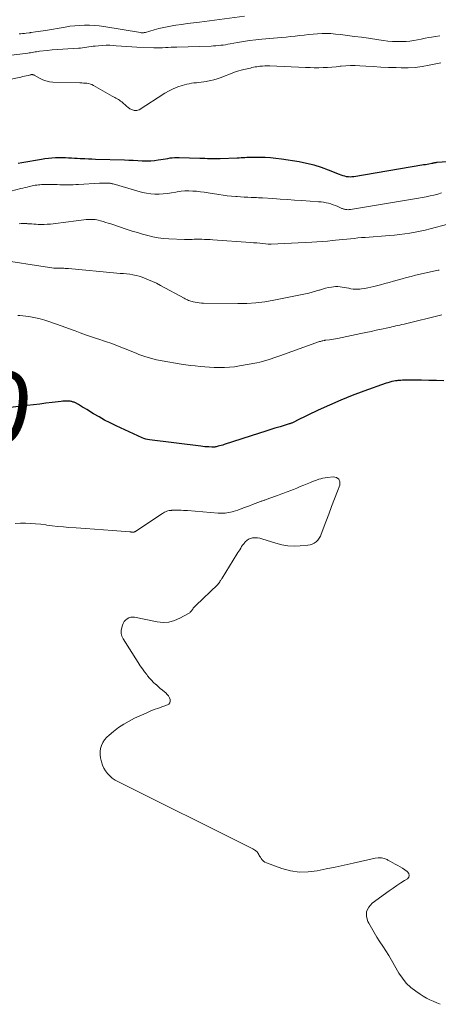
# Model space of a CAD drawing. Units: feet. Extents: x 2039998 to 2045007, y 564992 to 568880.
# Drawn here: x 2040228 to 2040344, y 565302 to 565574 of the extents above; entities that cross this region are included whole.
import ezdxf
from ezdxf.enums import TextEntityAlignment as Align

# ---------------------------------------------------------------- set-up
doc = ezdxf.new("R2010")
doc.units = ezdxf.units.FT
doc.header["$LTSCALE"] = 100
doc.header["$MEASUREMENT"] = 0
for name, color, linetype, lineweight in [('CONTOUR INDEX', 32, 'Continuous', 25), ('CONTOUR INDEX LABEL', 7, 'Continuous', 15), ('CONTOUR INTERMEDIATE', 40, 'Continuous', 15)]:
    doc.layers.add(name, color=color, linetype=linetype, lineweight=lineweight)
doc.styles.add('slant', font='romans.shx', dxfattribs={"oblique": 14.999978})

msp = doc.modelspace()

# ---------------------------------------------------------------- linework, layer by layer
at = {"layer": 'CONTOUR INDEX', "flags": 128}
for points, elevation in [([(2040361.17, 565535.75), (2040343.52, 565534.49), (2040343.34, 565534.48), (2040343.17, 565534.46), (2040342.99, 565534.43), (2040342.81, 565534.4), (2040342.61, 565534.37), (2040342.54, 565534.35), (2040342.46, 565534.34), (2040342.39, 565534.32), (2040342.31, 565534.3), (2040342.24, 565534.28), (2040342.17, 565534.27), (2040342.09, 565534.25), (2040342.02, 565534.24), (2040341.22, 565534.08), (2040340.74, 565534), (2040340.27, 565533.91), (2040339.79, 565533.83), (2040339.32, 565533.74), (2040320.53, 565530.59), (2040320.03, 565530.53), (2040319.53, 565530.51), (2040319.04, 565530.54), (2040318.54, 565530.6), (2040318.05, 565530.71), (2040317.56, 565530.83), (2040317.08, 565530.99), (2040316.61, 565531.16), (2040313.59, 565532.37), (2040311.59, 565533.09), (2040309.57, 565533.73), (2040307.51, 565534.23), (2040305.43, 565534.65), (2040300.58, 565535.45), (2040299.08, 565535.66), (2040297.58, 565535.82), (2040296.08, 565535.9), (2040294.57, 565535.93), (2040292.59, 565535.93), (2040292.06, 565535.92), (2040291.54, 565535.91), (2040291.02, 565535.88), (2040290.5, 565535.84), (2040289.98, 565535.8), (2040289.46, 565535.77), (2040288.94, 565535.74), (2040288.41, 565535.71), (2040283.71, 565535.54), (2040283.01, 565535.52), (2040282.3, 565535.51), (2040281.6, 565535.52), (2040280.9, 565535.53), (2040280.2, 565535.56), (2040279.49, 565535.58), (2040278.79, 565535.61), (2040278.09, 565535.63), (2040272.37, 565535.83), (2040271.73, 565535.83), (2040271.1, 565535.81), (2040270.47, 565535.75), (2040269.84, 565535.67), (2040269.21, 565535.56), (2040268.59, 565535.46), (2040267.96, 565535.36), (2040267.33, 565535.25), (2040266.58, 565535.12), (2040265.58, 565534.98), (2040264.57, 565534.89), (2040263.56, 565534.87), (2040262.55, 565534.89), (2040262.16, 565534.91), (2040260.95, 565534.97), (2040259.74, 565535.03), (2040258.53, 565535.08), (2040257.31, 565535.12), (2040249.28, 565535.37), (2040248.31, 565535.4), (2040247.35, 565535.43), (2040246.38, 565535.48), (2040245.41, 565535.52), (2040245.11, 565535.53), (2040244.29, 565535.58), (2040243.48, 565535.63), (2040242.66, 565535.69), (2040241.84, 565535.75), (2040241.02, 565535.8), (2040240.21, 565535.83), (2040239.39, 565535.83), (2040238.57, 565535.8), (2040238.27, 565535.78), (2040237.3, 565535.71), (2040236.34, 565535.62), (2040235.38, 565535.5), (2040234.42, 565535.35), (2040229.03, 565534.42), (2040228.03, 565534.26)], 760), ([(2040345.34, 565474.25), (2040343.3, 565474.34), (2040341.26, 565474.4), (2040339.22, 565474.43), (2040335.15, 565474.45), (2040334.74, 565474.45), (2040334.33, 565474.45), (2040333.93, 565474.43), (2040333.52, 565474.42), (2040333.39, 565474.41), (2040333.05, 565474.39), (2040332.71, 565474.35), (2040332.38, 565474.31), (2040332.05, 565474.25), (2040331.6, 565474.17), (2040331.05, 565474.06), (2040330.5, 565473.93), (2040329.96, 565473.77), (2040329.42, 565473.6), (2040323.33, 565471.46), (2040320.11, 565470.27), (2040316.93, 565469), (2040313.79, 565467.62), (2040310.68, 565466.17), (2040304.86, 565463.33), (2040304.68, 565463.24), (2040304.51, 565463.15), (2040304.34, 565463.06), (2040304.16, 565462.97), (2040303.99, 565462.89), (2040303.81, 565462.8), (2040303.63, 565462.73), (2040303.45, 565462.65), (2040303.25, 565462.58), (2040303.05, 565462.51), (2040302.86, 565462.45), (2040302.67, 565462.39), (2040300.22, 565461.64), (2040298.8, 565461.2), (2040297.38, 565460.76), (2040295.96, 565460.31), (2040294.55, 565459.86), (2040284.8, 565456.72), (2040284.38, 565456.59), (2040283.96, 565456.47), (2040283.54, 565456.35), (2040283.11, 565456.23), (2040282.54, 565456.08), (2040282.4, 565456.05), (2040282.26, 565456.02), (2040282.12, 565456), (2040281.98, 565455.99), (2040281.84, 565455.98), (2040281.7, 565455.98), (2040281.56, 565455.98), (2040281.42, 565455.98), (2040280.58, 565456.04), (2040280.02, 565456.08), (2040279.45, 565456.13), (2040278.89, 565456.19), (2040278.33, 565456.25), (2040264.18, 565458.04), (2040263.66, 565458.12), (2040263.16, 565458.24), (2040262.67, 565458.41), (2040262.18, 565458.6), (2040254.99, 565461.91), (2040253.4, 565462.67), (2040251.83, 565463.48), (2040250.28, 565464.34), (2040248.76, 565465.23), (2040246.89, 565466.38), (2040246.32, 565466.73), (2040245.74, 565467.07), (2040245.16, 565467.4), (2040244.58, 565467.73), (2040243.78, 565468.18), (2040243.59, 565468.28), (2040243.39, 565468.37), (2040243.19, 565468.44), (2040242.99, 565468.51), (2040242.78, 565468.57), (2040242.57, 565468.61), (2040242.36, 565468.64), (2040242.14, 565468.66), (2040241.65, 565468.69), (2040241.19, 565468.7), (2040240.73, 565468.7), (2040240.27, 565468.67), (2040239.82, 565468.62), (2040237.33, 565468.31), (2040235.62, 565468.1), (2040233.92, 565467.89), (2040232.22, 565467.68), (2040230.51, 565467.48), (2040225.09, 565466.82)], 740)]:
    msp.add_lwpolyline(points, dxfattribs=dict(at, elevation=elevation))
at = {"layer": 'CONTOUR INTERMEDIATE', "flags": 128}
for points, elevation in [([(2040290.44, 565574.88), (2040278, 565573.26), (2040276.35, 565573.04), (2040274.71, 565572.82), (2040273.07, 565572.59), (2040271.43, 565572.36), (2040270.93, 565572.29), (2040269.55, 565572.06), (2040268.17, 565571.79), (2040266.81, 565571.47), (2040265.45, 565571.1), (2040263.08, 565570.41), (2040262.92, 565570.37), (2040262.75, 565570.33), (2040262.58, 565570.31), (2040262.4, 565570.29), (2040262.23, 565570.29), (2040262.06, 565570.29), (2040261.89, 565570.31), (2040261.72, 565570.33), (2040251.65, 565572.01), (2040250.32, 565572.19), (2040248.98, 565572.33), (2040247.64, 565572.38), (2040246.3, 565572.39), (2040244.96, 565572.33), (2040243.62, 565572.23), (2040242.28, 565572.08), (2040240.95, 565571.88), (2040235.52, 565570.96), (2040234.84, 565570.85), (2040234.16, 565570.74), (2040233.47, 565570.64), (2040232.78, 565570.54), (2040231.54, 565570.36), (2040231.47, 565570.35), (2040231.41, 565570.34), (2040231.35, 565570.33), (2040231.29, 565570.32), (2040231.23, 565570.31), (2040231.17, 565570.3), (2040231.11, 565570.3), (2040231.04, 565570.29), (2040230.19, 565570.19), (2040229.71, 565570.13), (2040229.22, 565570.08), (2040228.73, 565570.03), (2040228.24, 565569.99)], 772), ([(2040344.26, 565569.44), (2040343.1, 565569.27), (2040341.94, 565569.08), (2040341.23, 565568.95), (2040340.19, 565568.76), (2040339.15, 565568.57), (2040338.1, 565568.37), (2040337.06, 565568.18), (2040336.01, 565568.02), (2040334.96, 565567.9), (2040333.91, 565567.85), (2040332.85, 565567.85), (2040332.46, 565567.86), (2040331.21, 565567.93), (2040329.96, 565568.02), (2040328.71, 565568.16), (2040327.47, 565568.32), (2040324.58, 565568.76), (2040322.66, 565569.05), (2040320.73, 565569.31), (2040318.8, 565569.56), (2040316.87, 565569.79), (2040315.47, 565569.95), (2040314.24, 565570.05), (2040313.01, 565570.1), (2040311.77, 565570.08), (2040310.54, 565570.01), (2040309.31, 565569.9), (2040308.07, 565569.78), (2040306.84, 565569.65), (2040305.61, 565569.5), (2040304.36, 565569.36), (2040303.12, 565569.23), (2040301.88, 565569.1), (2040300.64, 565568.99), (2040295.17, 565568.52), (2040293.49, 565568.35), (2040291.81, 565568.15), (2040290.14, 565567.9), (2040288.48, 565567.61), (2040286.47, 565567.24), (2040285.81, 565567.12), (2040285.16, 565567.01), (2040284.5, 565566.92), (2040283.84, 565566.83), (2040283.18, 565566.76), (2040282.52, 565566.7), (2040281.85, 565566.65), (2040281.19, 565566.62), (2040271.76, 565566.34), (2040270.96, 565566.31), (2040270.17, 565566.28), (2040269.38, 565566.24), (2040268.58, 565566.2), (2040267.79, 565566.17), (2040266.99, 565566.15), (2040266.2, 565566.16), (2040265.4, 565566.18), (2040260.71, 565566.36), (2040259.29, 565566.42), (2040257.87, 565566.5), (2040256.46, 565566.6), (2040255.04, 565566.71), (2040254.28, 565566.78), (2040253.25, 565566.84), (2040252.21, 565566.86), (2040251.18, 565566.81), (2040250.15, 565566.73), (2040249.26, 565566.63), (2040248.68, 565566.56), (2040248.09, 565566.48), (2040247.51, 565566.39), (2040246.93, 565566.28), (2040246.35, 565566.19), (2040245.77, 565566.1), (2040245.18, 565566.05), (2040244.59, 565566.01), (2040241.7, 565565.87), (2040240.26, 565565.79), (2040238.82, 565565.69), (2040237.38, 565565.56), (2040235.94, 565565.41), (2040233.89, 565565.18), (2040233.48, 565565.13), (2040233.07, 565565.07), (2040232.66, 565565.01), (2040232.25, 565564.94), (2040231.84, 565564.87), (2040231.43, 565564.8), (2040231.02, 565564.74), (2040230.61, 565564.69), (2040220.82, 565563.47)], 768), ([(2040344.52, 565562.04), (2040341.34, 565561.34), (2040339.41, 565560.98), (2040337.48, 565560.73), (2040335.53, 565560.63), (2040333.57, 565560.62), (2040332.23, 565560.67), (2040330.13, 565560.76), (2040328.02, 565560.85), (2040325.92, 565560.96), (2040323.82, 565561.09), (2040322.22, 565561.19), (2040320.92, 565561.23), (2040319.62, 565561.24), (2040318.32, 565561.17), (2040317.03, 565561.07), (2040316.82, 565561.05), (2040315.63, 565560.93), (2040314.44, 565560.83), (2040313.24, 565560.75), (2040312.05, 565560.69), (2040310.85, 565560.66), (2040309.65, 565560.65), (2040308.46, 565560.67), (2040307.26, 565560.71), (2040297.35, 565561.15), (2040296.68, 565561.16), (2040296, 565561.15), (2040295.33, 565561.11), (2040294.66, 565561.05), (2040294.22, 565561), (2040293.78, 565560.94), (2040293.33, 565560.87), (2040292.89, 565560.77), (2040292.45, 565560.67), (2040292.01, 565560.55), (2040291.57, 565560.45), (2040291.13, 565560.35), (2040290.68, 565560.26), (2040290.17, 565560.17), (2040289.48, 565560.01), (2040288.79, 565559.84), (2040288.12, 565559.62), (2040287.45, 565559.38), (2040283.67, 565557.89), (2040282.83, 565557.59), (2040281.98, 565557.32), (2040281.12, 565557.11), (2040280.24, 565556.93), (2040279.81, 565556.85), (2040279.14, 565556.74), (2040278.47, 565556.65), (2040277.81, 565556.58), (2040277.13, 565556.53), (2040276.46, 565556.47), (2040275.8, 565556.37), (2040275.14, 565556.24), (2040274.49, 565556.09), (2040273.24, 565555.75), (2040271.99, 565555.34), (2040270.77, 565554.87), (2040269.6, 565554.28), (2040268.46, 565553.62), (2040261.34, 565549.06), (2040261.02, 565548.92), (2040260.7, 565548.82), (2040260.36, 565548.82), (2040260.01, 565548.87), (2040259.82, 565548.92), (2040259.56, 565549), (2040259.32, 565549.1), (2040259.07, 565549.21), (2040258.84, 565549.34), (2040258.82, 565549.35), (2040258.6, 565549.49), (2040258.39, 565549.63), (2040258.19, 565549.79), (2040257.99, 565549.95), (2040256.54, 565551.21), (2040256.24, 565551.45), (2040255.94, 565551.68), (2040255.61, 565551.89), (2040255.28, 565552.09), (2040254.94, 565552.27), (2040254.6, 565552.46), (2040254.26, 565552.65), (2040253.92, 565552.84), (2040248.76, 565555.78), (2040248.33, 565555.99), (2040247.89, 565556.16), (2040247.43, 565556.27), (2040246.96, 565556.35), (2040246.48, 565556.39), (2040246, 565556.42), (2040245.51, 565556.45), (2040245.03, 565556.47), (2040237.56, 565556.7), (2040236.6, 565556.8), (2040235.66, 565557), (2040234.76, 565557.33), (2040233.89, 565557.75), (2040232.39, 565558.61), (2040232.29, 565558.66), (2040232.18, 565558.7), (2040232.07, 565558.73), (2040231.96, 565558.75), (2040231.84, 565558.76), (2040231.73, 565558.75), (2040231.61, 565558.74), (2040231.5, 565558.72), (2040230.73, 565558.53), (2040230.24, 565558.41), (2040229.74, 565558.3), (2040229.24, 565558.19), (2040228.74, 565558.08), (2040217.02, 565555.68)], 764), ([(2040344.76, 565526.1), (2040343.7, 565525.81), (2040342.64, 565525.53), (2040341.57, 565525.28), (2040340.5, 565525.04), (2040339.43, 565524.83), (2040338.35, 565524.64), (2040319.62, 565521.55), (2040319.28, 565521.51), (2040318.94, 565521.5), (2040318.6, 565521.52), (2040318.26, 565521.56), (2040317.97, 565521.62), (2040317.78, 565521.66), (2040317.59, 565521.71), (2040317.41, 565521.78), (2040317.23, 565521.85), (2040316.14, 565522.36), (2040315.5, 565522.63), (2040314.86, 565522.88), (2040314.2, 565523.08), (2040313.54, 565523.27), (2040312.87, 565523.41), (2040312.19, 565523.54), (2040311.5, 565523.63), (2040310.82, 565523.69), (2040306.21, 565523.99), (2040304.21, 565524.13), (2040302.21, 565524.26), (2040300.22, 565524.4), (2040298.22, 565524.54), (2040295.37, 565524.74), (2040294.8, 565524.77), (2040294.23, 565524.81), (2040293.66, 565524.83), (2040293.08, 565524.85), (2040292.26, 565524.88), (2040291.28, 565524.92), (2040290.29, 565524.96), (2040289.31, 565525.02), (2040288.33, 565525.09), (2040287.97, 565525.11), (2040286.82, 565525.21), (2040285.66, 565525.33), (2040284.51, 565525.48), (2040283.36, 565525.66), (2040280.37, 565526.14), (2040279.31, 565526.3), (2040278.25, 565526.44), (2040277.18, 565526.56), (2040276.11, 565526.65), (2040275.05, 565526.69), (2040273.98, 565526.68), (2040272.92, 565526.57), (2040271.86, 565526.41), (2040271.42, 565526.33), (2040270.28, 565526.13), (2040269.13, 565525.96), (2040267.98, 565525.85), (2040266.83, 565525.76), (2040265.68, 565525.76), (2040264.53, 565525.83), (2040263.4, 565526.01), (2040262.28, 565526.27), (2040254.15, 565528.59), (2040253.95, 565528.65), (2040253.76, 565528.69), (2040253.56, 565528.74), (2040253.37, 565528.77), (2040253.17, 565528.8), (2040252.97, 565528.83), (2040252.77, 565528.84), (2040252.57, 565528.84), (2040252.11, 565528.84), (2040251.69, 565528.83), (2040251.26, 565528.82), (2040250.83, 565528.81), (2040250.4, 565528.79), (2040244.63, 565528.44), (2040243.89, 565528.4), (2040243.15, 565528.37), (2040242.42, 565528.35), (2040241.68, 565528.33), (2040240.94, 565528.32), (2040240.2, 565528.33), (2040239.47, 565528.36), (2040238.73, 565528.4), (2040238.28, 565528.42), (2040237.56, 565528.46), (2040236.85, 565528.48), (2040236.13, 565528.48), (2040235.42, 565528.47), (2040234.84, 565528.45), (2040234.41, 565528.42), (2040233.99, 565528.39), (2040233.56, 565528.35), (2040233.13, 565528.29), (2040232.71, 565528.22), (2040232.29, 565528.15), (2040231.87, 565528.06), (2040231.45, 565527.97), (2040231.08, 565527.89), (2040230.48, 565527.74), (2040229.89, 565527.6), (2040229.29, 565527.45), (2040228.69, 565527.3), (2040225.94, 565526.58)], 756), ([(2040346.45, 565517.5), (2040341.56, 565516.21), (2040340.19, 565515.87), (2040338.8, 565515.56), (2040337.41, 565515.28), (2040336.01, 565515.04), (2040334.61, 565514.84), (2040333.2, 565514.65), (2040331.79, 565514.51), (2040330.37, 565514.38), (2040323.68, 565513.86), (2040322.66, 565513.78), (2040321.64, 565513.69), (2040320.61, 565513.59), (2040319.59, 565513.5), (2040318.57, 565513.39), (2040317.55, 565513.29), (2040316.53, 565513.18), (2040315.51, 565513.06), (2040314.69, 565512.97), (2040313.25, 565512.83), (2040311.82, 565512.7), (2040310.38, 565512.6), (2040308.94, 565512.51), (2040297.76, 565511.96), (2040297.66, 565511.96), (2040297.56, 565511.96), (2040297.46, 565511.96), (2040297.36, 565511.97), (2040297.26, 565511.97), (2040297.16, 565511.98), (2040297.06, 565511.99), (2040296.96, 565512), (2040295.46, 565512.15), (2040294.61, 565512.24), (2040293.76, 565512.32), (2040292.91, 565512.39), (2040292.06, 565512.45), (2040281.67, 565513.19), (2040280.9, 565513.24), (2040280.13, 565513.28), (2040279.36, 565513.31), (2040278.59, 565513.33), (2040278.12, 565513.34), (2040277.58, 565513.34), (2040277.05, 565513.34), (2040276.51, 565513.33), (2040275.97, 565513.3), (2040275.43, 565513.28), (2040274.9, 565513.27), (2040274.36, 565513.28), (2040273.82, 565513.29), (2040269.57, 565513.47), (2040268.09, 565513.59), (2040266.62, 565513.76), (2040265.16, 565514.03), (2040263.72, 565514.36), (2040262.28, 565514.76), (2040260.85, 565515.17), (2040259.43, 565515.61), (2040258.01, 565516.06), (2040253.55, 565517.55), (2040252.84, 565517.78), (2040252.12, 565518), (2040251.41, 565518.21), (2040250.69, 565518.41), (2040250.04, 565518.58), (2040249.64, 565518.67), (2040249.23, 565518.75), (2040248.83, 565518.79), (2040248.42, 565518.83), (2040248, 565518.83), (2040247.59, 565518.83), (2040247.18, 565518.8), (2040246.77, 565518.75), (2040244.72, 565518.48), (2040243.29, 565518.3), (2040241.85, 565518.12), (2040240.42, 565517.95), (2040238.98, 565517.78), (2040236.89, 565517.54), (2040236.03, 565517.47), (2040235.18, 565517.42), (2040234.32, 565517.42), (2040233.46, 565517.45), (2040232.94, 565517.48), (2040232.34, 565517.51), (2040231.74, 565517.55), (2040231.13, 565517.59), (2040230.53, 565517.63), (2040230.35, 565517.64), (2040229.84, 565517.66), (2040229.33, 565517.66), (2040228.82, 565517.64), (2040228.31, 565517.61)], 752), ([(2040344.08, 565504.83), (2040343.8, 565504.78), (2040342.54, 565504.54), (2040341.3, 565504.28), (2040340.05, 565504.01), (2040338.81, 565503.72), (2040337.57, 565503.41), (2040336.34, 565503.1), (2040335.11, 565502.77), (2040333.88, 565502.43), (2040331.48, 565501.76), (2040330.3, 565501.44), (2040329.11, 565501.11), (2040327.93, 565500.79), (2040326.75, 565500.47), (2040326.03, 565500.28), (2040325.2, 565500.08), (2040324.37, 565499.9), (2040323.52, 565499.76), (2040322.68, 565499.65), (2040322.21, 565499.6), (2040321.59, 565499.56), (2040320.98, 565499.56), (2040320.36, 565499.61), (2040319.75, 565499.7), (2040319.73, 565499.71), (2040319.13, 565499.82), (2040318.53, 565499.94), (2040317.93, 565500.05), (2040317.33, 565500.16), (2040316.74, 565500.25), (2040316.13, 565500.29), (2040315.53, 565500.27), (2040314.93, 565500.21), (2040314.42, 565500.13), (2040313.57, 565499.99), (2040312.73, 565499.81), (2040311.89, 565499.59), (2040311.07, 565499.34), (2040310.89, 565499.28), (2040309.97, 565498.99), (2040309.05, 565498.73), (2040308.12, 565498.5), (2040307.18, 565498.29), (2040298.44, 565496.52), (2040295.99, 565496.11), (2040293.52, 565495.8), (2040291.04, 565495.64), (2040288.55, 565495.6), (2040279.08, 565495.71), (2040278.5, 565495.74), (2040277.91, 565495.78), (2040277.33, 565495.86), (2040276.75, 565495.96), (2040276.25, 565496.06), (2040275.93, 565496.13), (2040275.61, 565496.22), (2040275.29, 565496.33), (2040274.98, 565496.46), (2040274.68, 565496.6), (2040274.38, 565496.75), (2040274.08, 565496.9), (2040273.78, 565497.05), (2040267.22, 565500.63), (2040266.14, 565501.19), (2040265.05, 565501.71), (2040263.93, 565502.19), (2040262.81, 565502.64), (2040262.19, 565502.87), (2040261.35, 565503.14), (2040260.5, 565503.37), (2040259.64, 565503.54), (2040258.76, 565503.67), (2040257.88, 565503.76), (2040257, 565503.85), (2040256.12, 565503.94), (2040255.24, 565504.02), (2040241.86, 565505.23), (2040241.42, 565505.27), (2040240.99, 565505.3), (2040240.55, 565505.32), (2040240.11, 565505.34), (2040239.59, 565505.36), (2040239.41, 565505.36), (2040239.24, 565505.37), (2040239.06, 565505.36), (2040238.88, 565505.36), (2040238.76, 565505.35), (2040238.65, 565505.35), (2040238.53, 565505.35), (2040238.42, 565505.35), (2040238.3, 565505.35), (2040238.19, 565505.36), (2040238.07, 565505.37), (2040237.96, 565505.39), (2040237.84, 565505.4), (2040221.09, 565507.94)], 748), ([(2040344.83, 565492.48), (2040334.38, 565489.95), (2040333.82, 565489.81), (2040333.26, 565489.68), (2040332.7, 565489.55), (2040332.13, 565489.42), (2040331.57, 565489.29), (2040331.01, 565489.16), (2040330.45, 565489.04), (2040329.89, 565488.91), (2040328.15, 565488.54), (2040326.73, 565488.23), (2040325.3, 565487.92), (2040323.87, 565487.62), (2040322.44, 565487.32), (2040316.04, 565485.97), (2040315.49, 565485.87), (2040314.94, 565485.77), (2040314.39, 565485.69), (2040313.83, 565485.62), (2040312.82, 565485.5), (2040312.77, 565485.5), (2040312.72, 565485.49), (2040312.67, 565485.49), (2040312.61, 565485.48), (2040312.56, 565485.48), (2040312.51, 565485.47), (2040312.46, 565485.46), (2040312.41, 565485.45), (2040312.04, 565485.36), (2040311.81, 565485.31), (2040311.57, 565485.24), (2040311.34, 565485.17), (2040311.12, 565485.1), (2040300.1, 565481.22), (2040299.32, 565480.94), (2040298.53, 565480.67), (2040297.75, 565480.39), (2040296.96, 565480.11), (2040296.18, 565479.86), (2040295.38, 565479.63), (2040294.58, 565479.43), (2040293.76, 565479.26), (2040289.02, 565478.39), (2040287.65, 565478.18), (2040286.28, 565478.02), (2040284.9, 565477.95), (2040283.52, 565477.94), (2040283.37, 565477.94), (2040282.06, 565477.98), (2040280.75, 565478.04), (2040279.44, 565478.13), (2040278.14, 565478.25), (2040276.83, 565478.39), (2040275.53, 565478.55), (2040274.24, 565478.73), (2040272.94, 565478.93), (2040267.73, 565479.78), (2040266.09, 565480.11), (2040264.47, 565480.5), (2040262.87, 565481.01), (2040261.3, 565481.58), (2040260.5, 565481.9), (2040259.34, 565482.37), (2040258.19, 565482.83), (2040257.04, 565483.3), (2040255.88, 565483.77), (2040254.72, 565484.22), (2040253.56, 565484.66), (2040252.38, 565485.06), (2040251.2, 565485.44), (2040250.74, 565485.58), (2040249.33, 565486.04), (2040247.92, 565486.5), (2040246.52, 565487), (2040245.13, 565487.51), (2040243.7, 565488.05), (2040241.89, 565488.72), (2040240.08, 565489.38), (2040238.25, 565490.01), (2040236.43, 565490.63), (2040235.33, 565490.99), (2040234.04, 565491.38), (2040232.73, 565491.7), (2040231.41, 565491.94), (2040230.08, 565492.12), (2040228.49, 565492.28), (2040227.94, 565492.33)], 744), ([(2040344.36, 565302.32), (2040343.41, 565302.74), (2040342.46, 565303.16), (2040341.52, 565303.58), (2040340.6, 565304.05), (2040339.7, 565304.56), (2040338.83, 565305.12), (2040337.63, 565305.92), (2040336.26, 565306.99), (2040335.01, 565308.16), (2040333.93, 565309.5), (2040332.96, 565310.94), (2040330.92, 565314.48), (2040330.16, 565315.77), (2040329.38, 565317.06), (2040328.57, 565318.32), (2040327.74, 565319.58), (2040326.91, 565320.83), (2040326.12, 565322.11), (2040325.37, 565323.41), (2040324.64, 565324.72), (2040324.43, 565325.13), (2040324.06, 565326.56), (2040324.07, 565327.9), (2040324.65, 565329.11), (2040325.62, 565330.23), (2040330.3, 565333.6), (2040331.35, 565334.35), (2040332.4, 565335.08), (2040333.48, 565335.79), (2040334.56, 565336.49), (2040335.3, 565336.95), (2040335.67, 565337.42), (2040335.84, 565337.89), (2040335.7, 565338.38), (2040335.37, 565338.87), (2040335.24, 565338.96), (2040334.61, 565339.4), (2040333.97, 565339.83), (2040333.32, 565340.23), (2040332.66, 565340.62), (2040331.98, 565340.99), (2040331.31, 565341.37), (2040330.64, 565341.73), (2040329.96, 565342.1), (2040329.74, 565342.22), (2040328.94, 565342.54), (2040328.13, 565342.74), (2040327.29, 565342.76), (2040326.43, 565342.66), (2040320.36, 565341.27), (2040317.88, 565340.71), (2040315.41, 565340.16), (2040312.93, 565339.64), (2040310.45, 565339.12), (2040307.98, 565338.83), (2040305.54, 565338.8), (2040303.11, 565339.17), (2040300.71, 565339.81), (2040296.43, 565341.33), (2040295.99, 565341.54), (2040295.6, 565341.8), (2040295.27, 565342.14), (2040294.99, 565342.52), (2040294.78, 565342.87), (2040294.63, 565343.12), (2040294.48, 565343.38), (2040294.33, 565343.64), (2040294.19, 565343.9), (2040294.03, 565344.14), (2040293.85, 565344.37), (2040293.64, 565344.57), (2040293.4, 565344.75), (2040293.28, 565344.83), (2040292.97, 565345.03), (2040292.65, 565345.22), (2040292.33, 565345.4), (2040292, 565345.58), (2040255.5, 565363.73), (2040254.7, 565364.18), (2040253.94, 565364.7), (2040253.25, 565365.3), (2040252.61, 565365.96), (2040252.06, 565366.69), (2040251.59, 565367.46), (2040251.23, 565368.29), (2040250.96, 565369.17), (2040250.69, 565370.27), (2040250.57, 565371.15), (2040250.56, 565372.02), (2040250.71, 565372.88), (2040250.97, 565373.73), (2040251.37, 565374.53), (2040251.84, 565375.28), (2040252.42, 565375.96), (2040253.07, 565376.58), (2040254.32, 565377.61), (2040255.68, 565378.65), (2040257.1, 565379.61), (2040258.58, 565380.46), (2040260.11, 565381.23), (2040263.24, 565382.64), (2040264.38, 565383.13), (2040265.53, 565383.61), (2040266.69, 565384.04), (2040267.86, 565384.46), (2040269.12, 565384.89), (2040269.52, 565385.15), (2040269.81, 565385.47), (2040269.91, 565385.89), (2040269.9, 565386.37), (2040269.7, 565386.89), (2040269.44, 565387.38), (2040269.09, 565387.81), (2040268.69, 565388.21), (2040268.38, 565388.47), (2040267.77, 565388.96), (2040267.18, 565389.47), (2040266.58, 565389.98), (2040266, 565390.49), (2040265.93, 565390.55), (2040265.33, 565391.11), (2040264.75, 565391.7), (2040264.2, 565392.31), (2040263.68, 565392.95), (2040263.44, 565393.25), (2040262.83, 565394.06), (2040262.23, 565394.88), (2040261.65, 565395.72), (2040261.1, 565396.57), (2040256.95, 565403.09), (2040256.6, 565403.86), (2040256.39, 565404.64), (2040256.39, 565405.46), (2040256.54, 565406.29), (2040256.74, 565406.89), (2040256.97, 565407.4), (2040257.25, 565407.87), (2040257.61, 565408.27), (2040258.03, 565408.63), (2040258.52, 565408.89), (2040259.02, 565409.06), (2040259.54, 565409.1), (2040260.09, 565409.06), (2040266.32, 565407.81), (2040267.94, 565407.67), (2040269.52, 565407.74), (2040271.06, 565408.15), (2040272.56, 565408.79), (2040275.12, 565410.21), (2040275.29, 565410.33), (2040275.46, 565410.46), (2040275.6, 565410.62), (2040275.73, 565410.79), (2040275.85, 565410.97), (2040275.98, 565411.15), (2040276.11, 565411.33), (2040276.24, 565411.5), (2040276.28, 565411.56), (2040276.44, 565411.75), (2040276.61, 565411.95), (2040276.78, 565412.13), (2040276.96, 565412.31), (2040282.96, 565418.04), (2040283.03, 565418.11), (2040283.1, 565418.19), (2040283.17, 565418.27), (2040283.23, 565418.35), (2040283.3, 565418.43), (2040283.36, 565418.52), (2040283.41, 565418.61), (2040283.47, 565418.69), (2040283.49, 565418.74), (2040283.56, 565418.85), (2040283.63, 565418.96), (2040283.7, 565419.08), (2040283.77, 565419.19), (2040283.82, 565419.27), (2040283.92, 565419.42), (2040284.01, 565419.58), (2040284.11, 565419.73), (2040284.2, 565419.88), (2040288.31, 565426.48), (2040288.57, 565426.9), (2040288.83, 565427.31), (2040289.08, 565427.72), (2040289.34, 565428.14), (2040289.61, 565428.55), (2040289.88, 565428.95), (2040290.18, 565429.33), (2040290.48, 565429.71), (2040290.62, 565429.88), (2040291.04, 565430.27), (2040291.49, 565430.6), (2040292.01, 565430.81), (2040292.57, 565430.94), (2040292.68, 565430.96), (2040293.32, 565431), (2040293.96, 565430.98), (2040294.59, 565430.88), (2040295.21, 565430.73), (2040299.05, 565429.5), (2040300.7, 565429.08), (2040302.37, 565428.8), (2040304.05, 565428.71), (2040305.75, 565428.76), (2040307.88, 565428.94), (2040308.5, 565429.06), (2040309.09, 565429.24), (2040309.64, 565429.54), (2040310.15, 565429.91), (2040310.6, 565430.37), (2040311, 565430.86), (2040311.31, 565431.41), (2040311.58, 565431.99), (2040312.82, 565435.38), (2040313.61, 565437.52), (2040314.41, 565439.65), (2040315.21, 565441.78), (2040316.03, 565443.9), (2040316.64, 565445.5), (2040316.65, 565446.44), (2040316.4, 565447.17), (2040315.75, 565447.6), (2040314.84, 565447.83), (2040313.24, 565447.65), (2040312.63, 565447.56), (2040312.03, 565447.45), (2040311.44, 565447.3), (2040310.85, 565447.12), (2040310.27, 565446.92), (2040309.69, 565446.71), (2040309.12, 565446.48), (2040308.55, 565446.25), (2040307.71, 565445.9), (2040306.75, 565445.5), (2040305.79, 565445.1), (2040304.83, 565444.7), (2040303.87, 565444.32), (2040302.91, 565443.93), (2040302.42, 565443.74), (2040301.93, 565443.55), (2040301.44, 565443.36), (2040300.95, 565443.18), (2040300.46, 565443), (2040299.96, 565442.82), (2040299.47, 565442.64), (2040298.98, 565442.47), (2040296.39, 565441.56), (2040296.19, 565441.48), (2040295.99, 565441.41), (2040295.79, 565441.34), (2040295.58, 565441.28), (2040295.38, 565441.21), (2040295.18, 565441.13), (2040294.97, 565441.06), (2040294.77, 565440.99), (2040293.38, 565440.46), (2040292.57, 565440.16), (2040291.77, 565439.85), (2040290.96, 565439.54), (2040290.16, 565439.24), (2040289.77, 565439.08), (2040289.16, 565438.86), (2040288.54, 565438.64), (2040287.92, 565438.45), (2040287.3, 565438.26), (2040286.99, 565438.17), (2040286.52, 565438.05), (2040286.04, 565437.94), (2040285.57, 565437.87), (2040285.08, 565437.81), (2040284.6, 565437.78), (2040284.12, 565437.76), (2040283.63, 565437.77), (2040283.15, 565437.8), (2040274.7, 565438.49), (2040274.12, 565438.53), (2040273.54, 565438.56), (2040272.95, 565438.59), (2040272.37, 565438.6), (2040272, 565438.61), (2040271.6, 565438.61), (2040271.2, 565438.61), (2040270.8, 565438.59), (2040270.4, 565438.57), (2040270.27, 565438.56), (2040269.94, 565438.53), (2040269.61, 565438.48), (2040269.28, 565438.4), (2040268.96, 565438.31), (2040268.64, 565438.2), (2040268.33, 565438.06), (2040268.04, 565437.91), (2040267.75, 565437.73), (2040260.43, 565432.8), (2040260.35, 565432.75), (2040260.27, 565432.71), (2040260.19, 565432.67), (2040260.1, 565432.63), (2040260.01, 565432.6), (2040259.93, 565432.58), (2040259.84, 565432.56), (2040259.75, 565432.55), (2040259.66, 565432.55), (2040259.58, 565432.55), (2040259.49, 565432.55), (2040259.4, 565432.56), (2040259.3, 565432.57), (2040259.16, 565432.58), (2040259.02, 565432.6), (2040258.88, 565432.61), (2040258.74, 565432.62), (2040254.02, 565433.01), (2040251.51, 565433.21), (2040249.01, 565433.4), (2040246.51, 565433.57), (2040244, 565433.74), (2040241.99, 565433.87), (2040240.45, 565433.98), (2040238.92, 565434.13), (2040237.39, 565434.31), (2040235.86, 565434.52), (2040235.6, 565434.56), (2040234.2, 565434.74), (2040232.81, 565434.89), (2040231.4, 565434.97), (2040229.99, 565435.02), (2040228.59, 565435.01), (2040227.18, 565434.95)], 736)]:
    msp.add_lwpolyline(points, dxfattribs=dict(at, elevation=elevation))

# ---------------------------------------------------------------- texts
at = {"layer": 'CONTOUR INDEX LABEL', "style": 'slant', "oblique": 15}
msp.add_text('740', height=20, rotation=349.9969, dxfattribs=at).set_placement((2040209.15, 565469.53, 740), align=Align.MIDDLE_CENTER)

doc.saveas('drawing.dxf')
